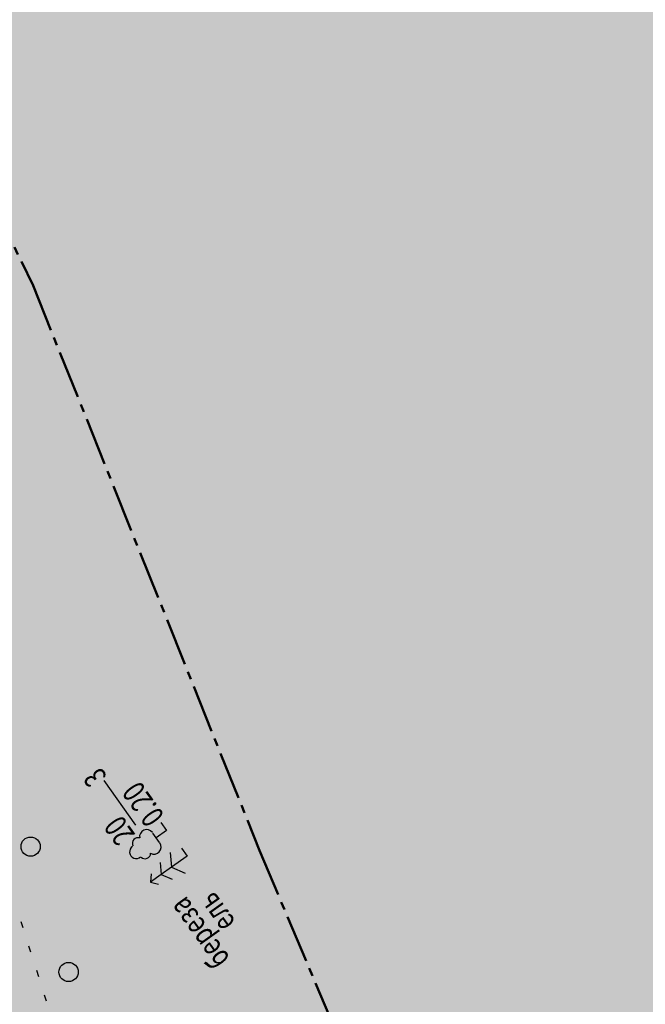
# Model space of a CAD drawing. Units: millimetres. Extents: x 81860 to 209966, y 753060 to 879847.
# Drawn here: x 183431 to 183529, y 837658 to 837812 of the extents above; entities that cross this region are included whole.
import ezdxf

# ---------------------------------------------------------------- set-up
doc = ezdxf.new("R2010")
doc.units = ezdxf.units.MM
doc.linetypes.add('CENTER2', pattern=[1.125, 0.75, -0.125, 0.125, -0.125])
doc.linetypes.add('CONTI', pattern=[0])
for name, color, linetype in [('Граница территории ППТ', 7, 'Continuous'), ('Ось трассы', 7, 'Continuous'), ('ПОДЛОЖКА', 254, 'Continuous')]:
    doc.layers.add(name, color=color, linetype=linetype)
doc.styles.add('SHRFT', font='TXT', dxfattribs={"width": 0.75})

# ---------------------------------------------------------------- blocks, each defined once
blk = doc.blocks.new('BL_104')
at = {"color": 0}
for p, q in [((-0.45, 1), (0.45, 1)), ((0, 0), (0, 1)), ((0.75, 0), (0, 0))]:
    blk.add_line(p, q, dxfattribs=at)
for centre, radius, start, end in [((0, 2.9), 0.52, 358, 185), ((-0.47, 2.4), 0.44, 100, 235), ((0.47, 2.4), 0.44, 305, 80), ((-0.5, 1.55), 0.55, 115, 270), ((0.5, 1.55), 0.55, 270, 65)]:
    blk.add_arc(centre, radius, start, end, dxfattribs=at)
blk = doc.blocks.new('BL_105')
at = {"color": 0}
for p, q in [((0, 3.5), (-0.5, 3.1)), ((0, 2.5), (0, 3.5)), ((0.5, 3.1), (0, 3.5)), ((0, 2.5), (-0.8, 2)), ((0, 1.5), (0, 2.5)), ((0.8, 2), (0, 2.5)), ((0, 1.5), (-1, 0.9)), ((0, 0), (0, 1.5)), ((1, 0.9), (0, 1.5)), ((0.75, 0), (0, 0))]:
    blk.add_line(p, q, dxfattribs=at)

msp = doc.modelspace()

# ---------------------------------------------------------------- hatches: boundary and pattern name
h = msp.add_hatch()
h.set_pattern_fill('DOTS', color=1, scale=3)
h.paths.add_polyline_path([(187464.64, 844012.94), (187218.36, 844077.78), (187199.97, 843963.81), (187180.83, 843872.54), (187148.73, 843775.04), (187116.7, 843703.37), (187073.43, 843625.06), (187004.71, 843515), (186915.77, 843371.77), (186807.17, 843202.42), (186760.85, 843117.66), (186701.58, 843032.68), (186614.53, 842896.46), (186590.58, 842853.65), (186578.44, 842830.32), (186542.56, 842777.5), (186481.93, 842697.24), (186432, 842638.79), (186369.01, 842576.08), (186300.57, 842520.45), (186240.13, 842478.19), (186173.37, 842438.09), (186105.11, 842405.18), (186012.1, 842369.07), (185919.15, 842339.73), (185793.91, 842305.32), (185652.44, 842263.66), (185492.62, 842217.58), (185316.28, 842166.96), (185218.03, 842137.71), (185140.13, 842125.33), (185076.16, 842125.67), (185008.56, 842133.02), (184921.38, 842152.13), (184833.45, 842184.73), (184808.71, 842196.03), (184779.2, 842209.52), (184643.42, 842300.42), (184582.22, 842334.79), (184538.19, 842355.55), (184468.84, 842379.72), (184411.73, 842395.3), (184353.78, 842405.48), (184297.52, 842407.1), (184239.81, 842403.91), (184155.05, 842394.06), (184081.48, 842381.91), (183983.67, 842363.2), (183835.9, 842330.36), (183761.83, 842312.39), (183686.42, 842288.79), (183621.79, 842266.29), (183560.12, 842239.04), (183511.37, 842213.9), (183442.57, 842173.99), (183387.08, 842135.68), (183347.97, 842105.66), (183310.39, 842073.81), (183260.51, 842026.36), (183233.97, 841998.17), (183195.08, 841943.06), (183187.34, 841933.14), (183172.95, 841920.38), (183135.42, 841892.23), (183059.66, 841806.93), (182975.62, 841720.48), (182962.6, 841709.07), (182928.47, 841672.35), (182877.14, 841616.88), (182811.1, 841534.88), (182670.8, 841395.1), (182600, 841321.23), (182595.29, 841304.4), (182564.28, 841270.43), (182553.19, 841267.81), (182521.99, 841236.05), (182522.05, 841235.99), (182497.31, 841202.7), (182373.96, 841066.4), (182345.96, 841035.74), (182326.04, 841010.31), (182301.91, 840977.27), (182282.31, 840948.3), (182263.17, 840918.66), (182235.41, 840878.7), (182214.68, 840842.58), (182205.07, 840823.24), (182198.77, 840813.89), (182137.8, 840682.47), (182074.87, 840526.28), (182064.57, 840496.51), (182062.05, 840486.47), (182025.68, 840376.94), (182019.31, 840302.18), (182006.49, 840216.47), (182005.68, 840186.2), (182005.2, 840156.21), (182004.83, 840133.66), (181999.09, 840116.91), (181996.48, 840099.07), (181996, 840060.27), (181998.77, 839984.89), (182002.8, 839973.19), (182004.68, 839936.66), (182005.64, 839919.08), (182012.78, 839864.85), (182020.5, 839833.98), (182022.42, 839795.52), (182030.81, 839745.68), (182051.92, 839663.31), (182077.99, 839580.17), (182092.21, 839540.94), (182100.21, 839520.28), (182122.3, 839498.86), (182139.67, 839446.29), (182172.43, 839395.67), (182185.23, 839351.79), (182243.77, 839251.37), (182246.59, 839228.13), (182264.24, 839197.3), (182278.43, 839174.9), (182298.11, 839169.81), (182305.65, 839163.72), (182339.86, 839116.22), (182408.28, 839030.58), (182440.3, 839003.8), (182502, 838932.06), (182558, 838852.37), (182592.29, 838823.99), (182613.02, 838794.33), (182641.5, 838766.87), (182670.47, 838735.05), (182695.21, 838707.36), (182725.93, 838650.48), (182730.77, 838645.36), (182739.52, 838634.83), (182751.83, 838623.82), (182768.46, 838603.08), (182786.85, 838578.39), (182787.78, 838576.72), (182793.82, 838569.44), (182807.87, 838549.92), (182866.25, 838500.27), (182879.11, 838482.93), (182898.46, 838450.86), (182903.45, 838440.27), (182928.42, 838417.09), (182953.02, 838391.67), (182956.95, 838388.59), (182967.77, 838387.66), (183004.03, 838347.14), (183022.61, 838304.73), (183043.8, 838269.67), (183111.9, 838190.15), (183154.99, 838148.86), (183157.93, 838142.64), (183160.17, 838131.87), (183170.56, 838117.41), (183210.34, 838060.09), (183273.96, 837964.79), (183281.15, 837961.98), (183295.44, 837948.14), (183306.99, 837945.14), (183310.63, 837932.58), (183316.59, 837886.36), (183376.94, 837779.49), (183389.66, 837750.25), (183419.61, 837677.72), (183450.67, 837607.29), (183459.66, 837580.48), (183476.09, 837547.65), (183504.29, 837456.66), (183672.88, 837460.82), (183378.24, 838961.47), (182544.05, 839823.81), (183833.26, 841766.44), (186271.25, 841835.35)])
h.paths.add_polyline_path([(183441.52, 837535.61), (183427.31, 837572.72), (183397.48, 837651.27), (183357.73, 837736.1), (183299.62, 837852.21), (183252.19, 837927.49), (183205.78, 838005.18), (183112.15, 838130.58), (183062.98, 838188.8), (183021.62, 838230.62), (182995.99, 838262.78), (182995.58, 838263.51), (182979.19, 838281.34), (182959.49, 838302.6), (182884.02, 838361.15), (182806.9, 838452.12), (182746.68, 838535.36), (182690.52, 838594.69), (182428.52, 838871.24), (182287.57, 839034.01), (182245.14, 839099.62), (182238.94, 839107.18), (182227.68, 839126.62), (182187.38, 839188.93), (182154.53, 839252.93), (182120.9, 839311), (182094.7, 839371.05), (182052.97, 839459.44), (182043.39, 839487.89), (182042.34, 839491.06), (182039.08, 839498.54), (182037.21, 839506.55), (182026.26, 839539.6), (181985.39, 839719.99), (181975.72, 839786.42), (181971.61, 839825.28), (181967.8, 839852.37), (181966.97, 839869.07), (181961.84, 839917.52), (181960.28, 839963.59), (181959.08, 840001.22), (181963.85, 840220.08), (181985.2, 840355.59), (182015.55, 840493.36), (182062.52, 840611.26), (182081.69, 840656.95), (182094.85, 840689.38), (182122.4, 840757.16), (182163.92, 840824.84), (182164.17, 840825.25), (182174, 840844.67), (182216.46, 840924.23), (182263.05, 840993.63), (182312.14, 841055.18), (182374.57, 841129.68), (182412.42, 841168.63), (182495.21, 841258.95), (182524.48, 841291.44), (182581.06, 841351.4), (182644.9, 841420.41), (182752.82, 841532.01), (182850.8, 841626.89), (182857.53, 841635.6), (182904.98, 841694.42), (182950.99, 841743.01), (183033.6, 841829.85), (183095.62, 841908.58), (183106.93, 841921.56), (183116.17, 841930.85), (183153.94, 841965.32), (183222.18, 842024.24), (183240.92, 842044.8), (183292.11, 842093.59), (183330.47, 842127.05), (183369.92, 842158.94), (183428.3, 842197.29), (183498.42, 842239.47), (183548.32, 842264.61), (183612.62, 842291.54), (183677.27, 842315.14), (183754.6, 842339.42), (183831.23, 842358.24), (183977.64, 842391.17), (184076.78, 842411.84), (184148.9, 842425.4), (184236.87, 842432.71), (184299.04, 842435.76), (184357.01, 842431.46), (184419.04, 842422.2), (184478.75, 842407.51), (184548.18, 842381.96), (184595.83, 842360.49), (184658.56, 842325.03), (184755.91, 842259.36), (184793.89, 842237.54), (184844.03, 842209.41), (184928.52, 842178.05), (185011.39, 842160.96), (185076.5, 842155.87), (185135.71, 842158.02), (185209.31, 842168.62), (185307.77, 842191.9), (185485.98, 842244.07), (185644.91, 842291.05), (185786.35, 842331.49), (185911.33, 842367.89), (186003.34, 842394.37), (186095.91, 842429.43), (186160.69, 842461.91), (186224.08, 842501.55), (186284.27, 842542.05), (186348.42, 842596.94), (186410.32, 842656.84), (186459, 842713.25), (186513.92, 842794.41), (186549.51, 842850.51), (186563.19, 842867.89), (186593.4, 842910.69), (186677.82, 843047.04), (186730.55, 843134.29), (186783.1, 843215.69), (186889.66, 843387.18), (186980.15, 843530.95), (187048.08, 843640.16), (187090.63, 843718.38), (187119.16, 843784.5), (187151.27, 843881.36), (187172.54, 843971.01), (187189.63, 844082.04), (186753.54, 844206.79), (183542.18, 842735.09), (181203.42, 840658.34), (182810.5, 837236.29), (183473.73, 837436.72)])

# ---------------------------------------------------------------- linework, layer by layer
at = {"layer": 'Граница территории ППТ', "color": 3, "linetype": 'CENTER2', "lineweight": 50, "ltscale": 10}
msp.add_lwpolyline([(183406.87, 837824.59), (183433.33, 837770.27), (183468.68, 837681.99), (183509.88, 837584.52), (183516.82, 837561.82), (183469.56, 837545.37), (183441.52, 837535.61), (183394.28, 837519.17), (183380.59, 837554.9), (183351.41, 837631.76), (183312.73, 837714.3), (183256.01, 837827.64)], dxfattribs=at)
at = {"layer": 'Ось трассы', "color": 1, "linetype": 'CONTI', "lineweight": 30}
msp.add_arc((181498.93, 836859.98), 2070, 12.44213, 41.96045, dxfattribs=at)
at = {"layer": 'ПОДЛОЖКА', "color": 253}
for p, q in [((183431.78, 837669.88), (183431.48, 837670.84)), ((183432.99, 837666.07), (183432.68, 837667.03)), ((183434.2, 837662.26), (183433.89, 837663.22)), ((183435.4, 837658.44), (183435.1, 837659.39))]:
    msp.add_line(p, q, dxfattribs=at)
at = {"layer": 'ПОДЛОЖКА', "color": 253, "linetype": 'Continuous'}
msp.add_lwpolyline([(183449.38, 837685.93), (183444.4, 837692.91), (183444.4, 837692.91)], dxfattribs=at)
at = {"layer": 'ПОДЛОЖКА', "color": 253}
for centre in [(183432.94, 837682.59), (183438.87, 837662.99)]:
    msp.add_circle(centre, 1.5, dxfattribs=at)

# ---------------------------------------------------------------- block references
at = {"layer": 'ПОДЛОЖКА', "color": 253, "xscale": 2, "yscale": 2, "zscale": 2, "rotation": 125.517518187938}
for name, p in [('BL_104', (183454.16, 837685.13)), ('BL_105', (183457.38, 837681.11))]:
    msp.add_blockref(name, p, dxfattribs=at)

# ---------------------------------------------------------------- texts
at = {"layer": 'ПОДЛОЖКА', "color": 253, "style": 'SHRFT', "width": 0.75}
for s, p in [(' 3', (183445.43, 837692.94)), (' 0.20', (183454.42, 837686.73)), (' 20', (183449.84, 837683.81)), ('береза', (183464.22, 837665.09)), ('ель', (183465.08, 837670.81))]:
    msp.add_text(s, height=3.5, rotation=125.5175, dxfattribs=at).set_placement(p)

doc.saveas('drawing.dxf')
